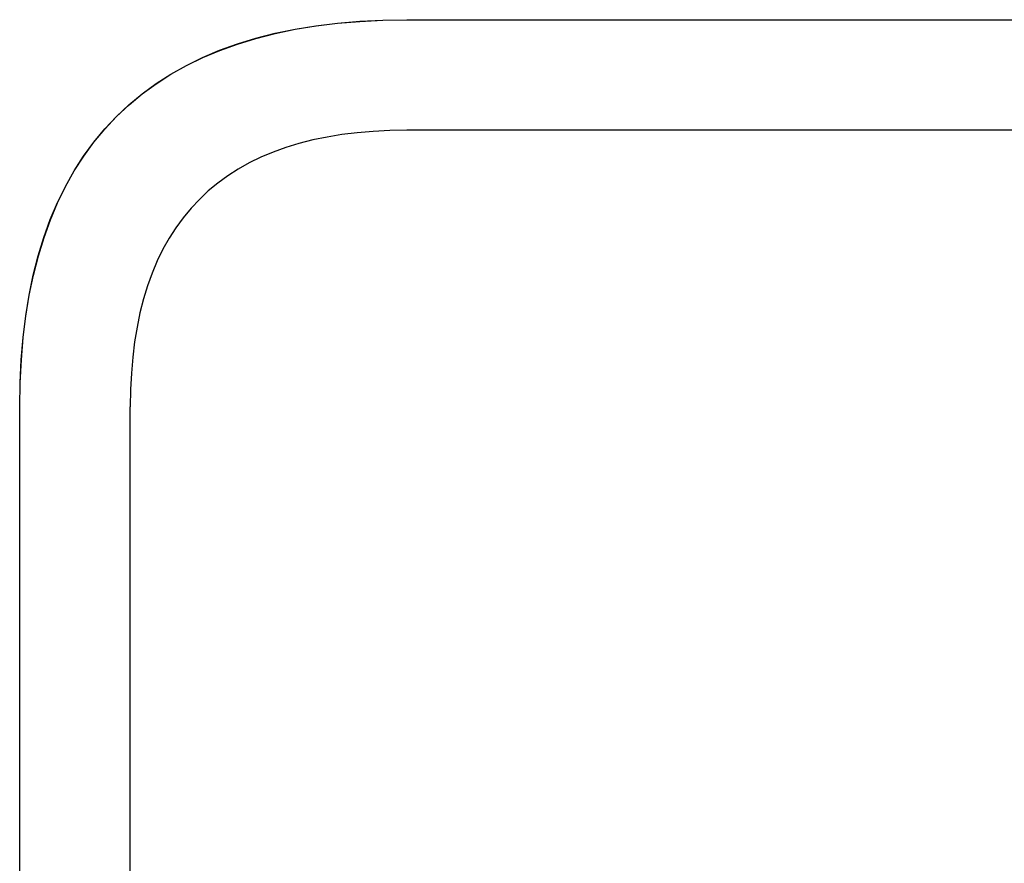
# Model space of a CAD drawing. Units: inches. Extents: x -180 to 390, y -547 to 844.
# Drawn here: x -73 to 105, y 653 to 806 of the extents above; entities that cross this region are included whole.
import ezdxf

# ---------------------------------------------------------------- set-up
doc = ezdxf.new("R2010")
doc.units = ezdxf.units.IN
doc.header["$MEASUREMENT"] = 0

# ---------------------------------------------------------------- blocks, each defined once
blk = doc.blocks.new('block 853')
at = {"color": 179, "lineweight": 25, "true_color": 0x1c1c1b}
blk.add_open_spline([(-72.97, 543.02), (-72.97, 607.36), (-72.97, 671.7), (-72.97, 736.03)], degree=3, dxfattribs=at)
blk = doc.blocks.new('block 857')
at = {"color": 179, "lineweight": 25, "true_color": 0x1c1c1b}
blk.add_open_spline([(-52.97, 543.02), (-52.97, 607.36), (-52.97, 671.7), (-52.97, 736.03)], degree=3, dxfattribs=at)
blk = doc.blocks.new('block 1759')
at = {"color": 179, "lineweight": 25, "true_color": 0x1c1c1b}
blk.add_open_spline([(-72.97, 736.03), (-72.96, 736.03), (-72.95, 736.03), (-72.94, 736.03)], degree=3, dxfattribs=at)
blk = doc.blocks.new('block 1760')
at = {"color": 179, "lineweight": 25, "true_color": 0x1c1c1b}
blk.add_open_spline([(-72.94, 736.03), (-72.94, 782.68), (-49.62, 806), (-2.97, 806)], degree=3, dxfattribs=at)
blk = doc.blocks.new('block 1815')
at = {"color": 179, "lineweight": 25, "true_color": 0x1c1c1b}
blk.add_open_spline([(-2.97, 806.03), (98.53, 806.03), (200.03, 806.03), (301.53, 806.03)], degree=3, dxfattribs=at)
blk = doc.blocks.new('block 1816')
at = {"color": 179, "lineweight": 25, "true_color": 0x1c1c1b}
blk.add_open_spline([(278.53, 786.03), (184.7, 786.03), (90.86, 786.03), (-2.97, 786.03)], degree=3, dxfattribs=at)
blk = doc.blocks.new('block 1876')
at = {"color": 179, "lineweight": 25, "true_color": 0x1c1c1b}
blk.add_open_spline([(-72.97, 736.03), (-72.97, 782.7), (-49.64, 806.03), (-2.97, 806.03)], degree=3, dxfattribs=at)
blk = doc.blocks.new('block 1877')
at = {"color": 179, "lineweight": 25, "true_color": 0x1c1c1b}
blk.add_open_spline([(-2.97, 786.03), (-36.3, 786.03), (-52.97, 769.37), (-52.97, 736.03)], degree=3, dxfattribs=at)

msp = doc.modelspace()

# ---------------------------------------------------------------- block references
for name in ['block 1876', 'block 1760', 'block 1815', 'block 1877', 'block 1816', 'block 853', 'block 1759', 'block 857']:
    msp.add_blockref(name, (0, 0))

doc.saveas('drawing.dxf')
